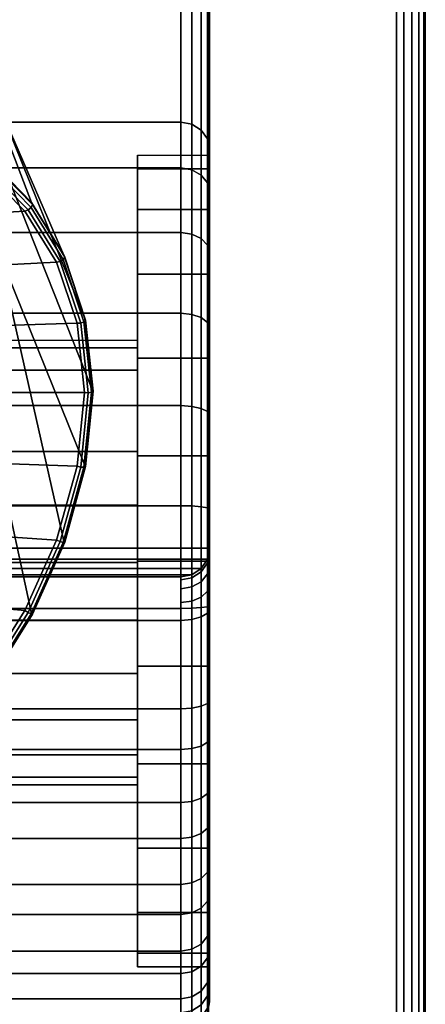
# Model space of a CAD drawing. Units: millimetres. Extents: x 116 to 53433, y -1230 to 81661.
# Drawn here: x 3097 to 3126, y 796 to 864 of the extents above; entities that cross this region are included whole.
import ezdxf

# ---------------------------------------------------------------- set-up
doc = ezdxf.new("R2010")
doc.units = ezdxf.units.MM
doc.header["$LTSCALE"] = 200
doc.linetypes.add('HIDDEN', pattern=[0.375, 0.25, -0.125])
for name, color, linetype in [('72_HWAP_CA_D3_AURN-WKSF-TOP', 7, 'Continuous'), ('72_HWAP_CA_D3_AURN-WKSF-TRIM', 7, 'Continuous'), ('72_HWAP_INSERT', 7, 'Continuous'), ('72_HWAP_TL_D2_ANY', 7, 'Continuous'), ('72_HWAP_TL_D3_TABL-SUPPORT-TRIM', 7, 'Continuous')]:
    doc.layers.add(name, color=color, linetype=linetype)

# ---------------------------------------------------------------- blocks, each defined once
blk = doc.blocks.new('72HWCA3WKSF_WZRA')
for points in [[(0, -1, 0.705), (0, 0, 0.705), (1, 0, 0.705), (1, -1, 0.705)], [(0, 0, 0.73), (0, -1, 0.73), (1, -1, 0.73), (1, 0, 0.73)]]:
    blk.add_3dface(points)
blk = doc.blocks.new('72HWCA3EDGE_LINEAR')
for points in [[(0.0015, 0, 0.73), (0.0015, -1, 0.73), (0.002, -1, 0.73), (0.002, 0, 0.73)], [(0.0015, 0, 0.705), (0.0015, -1, 0.705), (0.002, -1, 0.705), (0.002, 0, 0.705)]]:
    blk.add_3dface(points)
mesh = blk.add_polymesh((2, 5))
for k, corner in enumerate([(0.0015, 0, 0.73), (0.000926, 0, 0.729886), (0.000439, 0, 0.729561), (0.000114, 0, 0.729074), (0, 0, 0.7285), (0.0015, -1, 0.73), (0.000926, -1, 0.729886), (0.000439, -1, 0.729561), (0.000114, -1, 0.729074), (0, -1, 0.7285)]):
    mesh.set_mesh_vertex(divmod(k, 5), corner)
mesh = blk.add_polymesh((2, 5))
for k, corner in enumerate([(0.0015, 0, 0.705), (0.000926, 0, 0.705114), (0.000439, 0, 0.705439), (0.000114, 0, 0.705926), (0, 0, 0.7065), (0.0015, -1, 0.705), (0.000926, -1, 0.705114), (0.000439, -1, 0.705439), (0.000114, -1, 0.705926), (0, -1, 0.7065)]):
    mesh.set_mesh_vertex(divmod(k, 5), corner)
blk = doc.blocks.new('XCAD03407972D478463D3BC237146A6ABE815D')
at = {"layer": '72_HWAP_CA_D3_AURN-WKSF-TOP', "color": 0, "xscale": 1.496, "yscale": 0.796}
blk.add_blockref('72HWCA3WKSF_WZRA', (0.002, -0.002), dxfattribs=at)
at = {"layer": '72_HWAP_CA_D3_AURN-WKSF-TRIM', "color": 0, "extrusion": (0, 0, -1), "yscale": 0.796, "zscale": -1}
blk.add_blockref('72HWCA3EDGE_LINEAR', (-1.5, -0.002), dxfattribs=at)
blk = doc.blocks.new('72HWTL3TTSR_C_8_TABLE_SUPPORT_TRIM')
blk.add_line((0.017155, -0.454775, 0.652085), (0.060555, -0.454775, 0.652085))
for points, invisible_edges in [([(0.015155, -0.456636, 0.652818), (0.015155, -0.457749, 0.656652), (0.015155, -0.454574, 0.665938), (0.015155, -0.454883, 0.659265)], 3), ([(0.015155, -0.457749, 0.656652), (0.015155, -0.45679, 0.66393), (0.015155, -0.455726, 0.672519), (0.015155, -0.454574, 0.665938)], 10), ([(0.015155, -0.457749, 0.671208), (0.015155, -0.460558, 0.67799), (0.015155, -0.455726, 0.672519), (0.015155, -0.45679, 0.66393)], 6), ([(0.015155, -0.455726, 0.672519), (0.015155, -0.460558, 0.67799), (0.015155, -0.462123, 0.684157), (0.015155, -0.458284, 0.67869)], 3), ([(0.015155, -0.460558, 0.649869), (0.015155, -0.457749, 0.656652), (0.015155, -0.456636, 0.652818), (0.015155, -0.459751, 0.646909)], 10), ([(0.020155, -0.457951, 0.671208), (0.020155, -0.456993, 0.66393), (0.020155, -0.469614, 0.664003), (0.020155, -0.470138, 0.667988)], 10), ([(0.020155, -0.456993, 0.66393), (0.020155, -0.457951, 0.656652), (0.020155, -0.470138, 0.660018), (0.020155, -0.469614, 0.664003)], 10), ([(0.020155, -0.46076, 0.67799), (0.020155, -0.457951, 0.671208), (0.020155, -0.470138, 0.667988), (0.020155, -0.471676, 0.671701)], 10), ([(0.020155, -0.457951, 0.656652), (0.020155, -0.46076, 0.649869), (0.020155, -0.471676, 0.656305), (0.020155, -0.470138, 0.660018)], 10), ([(0.015155, -0.465027, 0.644045), (0.015155, -0.460558, 0.649869), (0.015155, -0.459751, 0.646909), (0.015155, -0.464078, 0.641819)], 10), ([(0.015155, -0.460558, 0.67799), (0.015155, -0.465027, 0.683814), (0.015155, -0.467061, 0.688657), (0.015155, -0.462123, 0.684157)], 10), ([(0.020155, -0.465229, 0.683814), (0.020155, -0.46076, 0.67799), (0.020155, -0.471676, 0.671701), (0.020155, -0.474123, 0.674889)], 10), ([(0.020155, -0.46076, 0.649869), (0.020155, -0.465229, 0.644045), (0.020155, -0.474123, 0.653116), (0.020155, -0.471676, 0.656305)], 10), ([(0.015155, -0.470851, 0.639576), (0.015155, -0.465027, 0.644045), (0.015155, -0.464078, 0.641819), (0.015155, -0.46941, 0.637793)], 10), ([(0.015155, -0.465027, 0.683814), (0.015155, -0.470851, 0.688283), (0.015155, -0.47286, 0.691974), (0.015155, -0.467061, 0.688657)], 10), ([(0.020155, -0.471053, 0.688283), (0.020155, -0.465229, 0.683814), (0.020155, -0.474123, 0.674889), (0.020155, -0.477312, 0.677336)], 10), ([(0.020155, -0.465229, 0.644045), (0.020155, -0.471053, 0.639576), (0.020155, -0.477312, 0.65067), (0.020155, -0.474123, 0.653116)], 10), ([(0.015155, -0.477633, 0.636767), (0.015155, -0.470851, 0.639576), (0.015155, -0.46941, 0.637793), (0.015155, -0.47549, 0.635025)], 10), ([(0.015155, -0.470851, 0.688283), (0.015155, -0.477633, 0.691093), (0.015155, -0.47286, 0.691974), (0.015155, -0.470851, 0.688283)], 6), ([(0.020155, -0.477836, 0.691093), (0.020155, -0.471053, 0.688283), (0.020155, -0.477312, 0.677336), (0.020155, -0.481025, 0.678874)], 10), ([(0.020155, -0.471053, 0.639576), (0.020155, -0.477836, 0.636767), (0.020155, -0.481025, 0.649132), (0.020155, -0.477312, 0.65067)], 10), ([(0.015155, -0.477633, 0.691093), (0.015155, -0.484911, 0.692051), (0.015155, -0.481802, 0.695859), (0.015155, -0.47286, 0.691974)], 10), ([(0.015155, -0.484911, 0.635809), (0.015155, -0.477633, 0.636767), (0.015155, -0.47549, 0.635025), (0.015155, -0.482027, 0.633647)], 10), ([(0.020155, -0.485114, 0.692051), (0.020155, -0.477836, 0.691093), (0.020155, -0.481025, 0.678874), (0.020155, -0.485009, 0.679399)], 10), ([(0.020155, -0.477836, 0.636767), (0.020155, -0.485114, 0.635809), (0.020155, -0.485009, 0.648607), (0.020155, -0.481025, 0.649132)], 10), ([(0.083155, -0.482234, 0.698455), (0.083155, -0.481005, 0.697693), (0.017155, -0.481005, 0.697693), (0.017155, -0.482234, 0.698455)], 8), ([(0.015155, -0.483523, 0.696926), (0.015155, -0.481802, 0.695859), (0.015155, -0.484911, 0.692051), (0.015155, -0.49219, 0.691093)], 10), ([(0.015155, -0.49219, 0.636767), (0.015155, -0.484911, 0.635809), (0.015155, -0.482027, 0.633647), (0.015155, -0.488707, 0.633725)], 10), ([(0.017155, -0.482234, 0.698455), (0.017155, -0.483194, 0.699537), (0.083155, -0.483194, 0.699537), (0.083155, -0.482234, 0.698455)], 10), ([(0.015155, -0.484866, 0.69844), (0.015155, -0.483523, 0.696926), (0.015155, -0.49219, 0.691093), (0.015155, -0.48572, 0.700276)], 6), ([(0.083155, -0.483804, 0.700848), (0.083155, -0.483194, 0.699537), (0.017155, -0.483194, 0.699537), (0.017155, -0.483804, 0.700848)], 10), ([(0.083155, -0.484013, 0.702279), (0.083155, -0.483804, 0.700848), (0.017155, -0.483804, 0.700848), (0.017155, -0.484013, 0.702279)], 10), ([(0.017155, -0.484013, 0.702279), (0.017155, -0.484013, 0.705), (0.083155, -0.484013, 0.705), (0.083155, -0.484013, 0.702279)], 8), ([(0.020155, -0.492392, 0.691093), (0.020155, -0.485114, 0.692051), (0.020155, -0.485009, 0.679399), (0.020155, -0.488994, 0.678874)], 10), ([(0.020155, -0.485114, 0.635809), (0.020155, -0.492392, 0.636767), (0.020155, -0.488994, 0.649132), (0.020155, -0.485009, 0.648607)], 10), ([(0.015155, -0.486013, 0.702279), (0.015155, -0.48572, 0.700276), (0.015155, -0.49219, 0.691093), (0.015155, -0.486013, 0.705)], 6), ([(0.015155, -0.533013, 0.705), (0.015155, -0.486013, 0.705), (0.015155, -0.49219, 0.691093), (0.015155, -0.498972, 0.688283)], 10), ([(0.085155, -0.486013, 0.705), (0.015155, -0.486013, 0.705), (0.015155, -0.533013, 0.705), (0.085155, -0.533013, 0.705)], 4), ([(0.015155, -0.498972, 0.639576), (0.015155, -0.49219, 0.636767), (0.015155, -0.488707, 0.633725), (0.015155, -0.49521, 0.635255)], 10), ([(0.020155, -0.499174, 0.688283), (0.020155, -0.492392, 0.691093), (0.020155, -0.488994, 0.678874), (0.020155, -0.492707, 0.677336)], 10), ([(0.020155, -0.492392, 0.636767), (0.020155, -0.499174, 0.639576), (0.020155, -0.492707, 0.65067), (0.020155, -0.488994, 0.649132)], 10), ([(0.020155, -0.504998, 0.683814), (0.020155, -0.499174, 0.688283), (0.020155, -0.492707, 0.677336), (0.020155, -0.495896, 0.674889)], 10), ([(0.020155, -0.499174, 0.639576), (0.020155, -0.504998, 0.644045), (0.020155, -0.495896, 0.653116), (0.020155, -0.492707, 0.65067)], 10), ([(0.015155, -0.506459, 0.642314), (0.015155, -0.498972, 0.639576), (0.015155, -0.49521, 0.635255), (0.015155, -0.501223, 0.638165)], 3), ([(0.020155, -0.509467, 0.67799), (0.020155, -0.504998, 0.683814), (0.020155, -0.495896, 0.674889), (0.020155, -0.498343, 0.671701)], 10), ([(0.020155, -0.504998, 0.644045), (0.020155, -0.509467, 0.649869), (0.020155, -0.498343, 0.656305), (0.020155, -0.495896, 0.653116)], 10), ([(0.020155, -0.512277, 0.671208), (0.020155, -0.509467, 0.67799), (0.020155, -0.498343, 0.671701), (0.020155, -0.499881, 0.667988)], 10), ([(0.020155, -0.509467, 0.649869), (0.020155, -0.512277, 0.656652), (0.020155, -0.499881, 0.660018), (0.020155, -0.498343, 0.656305)], 10), ([(0.015155, -0.529411, 0.696413), (0.015155, -0.533013, 0.705), (0.015155, -0.498972, 0.688283), (0.015155, -0.504796, 0.683814)], 11), ([(0.015155, -0.504796, 0.644045), (0.015155, -0.498972, 0.639576), (0.015155, -0.506459, 0.642314), (0.015155, -0.509265, 0.649869)], 6), ([(0.020155, -0.513235, 0.66393), (0.020155, -0.512277, 0.671208), (0.020155, -0.499881, 0.667988), (0.020155, -0.500405, 0.664003)], 10), ([(0.020155, -0.512277, 0.656652), (0.020155, -0.513235, 0.66393), (0.020155, -0.500405, 0.664003), (0.020155, -0.499881, 0.660018)], 10), ([(0.015155, -0.509265, 0.67799), (0.015155, -0.512074, 0.671208), (0.015155, -0.529411, 0.696413), (0.015155, -0.504796, 0.683814)], 6), ([(0.015155, -0.513643, 0.653484), (0.015155, -0.509265, 0.649869), (0.015155, -0.506459, 0.642314), (0.015155, -0.510666, 0.647503)], 3), ([(0.015155, -0.513032, 0.66393), (0.015155, -0.512074, 0.656652), (0.015155, -0.509265, 0.649869), (0.015155, -0.513643, 0.653484)], 12), ([(0.015155, -0.512074, 0.671208), (0.015155, -0.513032, 0.66393), (0.015155, -0.513643, 0.653484), (0.015155, -0.529411, 0.696413)], 10), ([(0.017155, -0.531288, 0.695724), (0.017155, -0.51552, 0.652795), (0.039755, -0.51552, 0.652795), (0.039755, -0.524857, 0.678215)], 8)]:
    blk.add_3dface(points, dxfattribs=dict(invisible_edges=invisible_edges))
for points in [[(0.083155, -0.481005, 0.697693), (0.083155, -0.472063, 0.693809), (0.017155, -0.472063, 0.693809), (0.017155, -0.481005, 0.697693)], [(0.084569, -0.484598, 0.705), (0.08392, -0.484165, 0.705), (0.016389, -0.484165, 0.705), (0.01574, -0.484598, 0.705)], [(0.08392, -0.484165, 0.705), (0.083155, -0.484013, 0.705), (0.017155, -0.484013, 0.705), (0.016389, -0.484165, 0.705)], [(0.085002, -0.485247, 0.705), (0.084569, -0.484598, 0.705), (0.01574, -0.484598, 0.705), (0.015307, -0.485247, 0.705)], [(0.085155, -0.486013, 0.705), (0.085002, -0.485247, 0.705), (0.015307, -0.485247, 0.705), (0.015155, -0.486013, 0.705)]]:
    blk.add_3dface(points)
mesh = blk.add_polymesh((19, 5))
for k, corner in enumerate([(0.017155, -0.51552, 0.652795), (0.016389, -0.515377, 0.652847), (0.01574, -0.51497, 0.652997), (0.015307, -0.514361, 0.65322), (0.015155, -0.513643, 0.653484), (0.017155, -0.512348, 0.646421), (0.016389, -0.51222, 0.646504), (0.01574, -0.511856, 0.646738), (0.015307, -0.51131, 0.647089), (0.015155, -0.510666, 0.647503), (0.017155, -0.507866, 0.640892), (0.016389, -0.507759, 0.641), (0.01574, -0.507454, 0.641308), (0.015307, -0.506997, 0.64177), (0.015155, -0.506459, 0.642314), (0.017155, -0.502286, 0.636471), (0.016389, -0.502205, 0.636599), (0.01574, -0.501975, 0.636967), (0.015307, -0.50163, 0.637516), (0.015155, -0.501223, 0.638165), (0.017155, -0.495878, 0.63337), (0.016389, -0.495827, 0.633514), (0.01574, -0.495682, 0.633922), (0.015307, -0.495466, 0.634534), (0.015155, -0.49521, 0.635255), (0.017155, -0.488949, 0.631739), (0.016389, -0.488931, 0.63189), (0.01574, -0.488878, 0.632321), (0.015307, -0.488799, 0.632965), (0.015155, -0.488707, 0.633725), (0.017155, -0.481831, 0.631656), (0.016389, -0.481846, 0.631808), (0.01574, -0.481888, 0.632239), (0.015307, -0.481952, 0.632885), (0.015155, -0.482027, 0.633647), (0.017155, -0.474865, 0.633125), (0.016389, -0.474913, 0.633269), (0.01574, -0.475048, 0.633681), (0.015307, -0.475251, 0.634298), (0.015155, -0.47549, 0.635025), (0.017155, -0.468387, 0.636075), (0.016389, -0.468465, 0.636205), (0.01574, -0.468686, 0.636578), (0.015307, -0.469018, 0.637135), (0.015155, -0.46941, 0.637793), (0.017155, -0.462706, 0.640364), (0.016389, -0.46281, 0.640475), (0.01574, -0.463108, 0.64079), (0.015307, -0.463553, 0.641262), (0.015155, -0.464078, 0.641819), (0.017155, -0.458095, 0.645788), (0.016389, -0.458221, 0.645873), (0.01574, -0.45858, 0.646116), (0.015307, -0.459117, 0.64648), (0.015155, -0.459751, 0.646909), (0.017155, -0.454775, 0.652085), (0.016389, -0.454917, 0.652141), (0.01574, -0.45532, 0.6523), (0.015307, -0.455924, 0.652538), (0.015155, -0.456636, 0.652818), (0.017155, -0.452907, 0.658954), (0.016389, -0.453057, 0.658978), (0.01574, -0.453485, 0.659045), (0.015307, -0.454126, 0.659146), (0.015155, -0.454883, 0.659265), (0.017155, -0.452578, 0.666065), (0.016389, -0.45273, 0.666056), (0.01574, -0.453163, 0.666028), (0.015307, -0.45381, 0.665987), (0.015155, -0.454574, 0.665938), (0.017155, -0.453806, 0.673077), (0.016389, -0.453952, 0.673035), (0.01574, -0.454368, 0.672914), (0.015307, -0.454992, 0.672732), (0.015155, -0.455726, 0.672519), (0.017155, -0.456531, 0.679654), (0.016389, -0.456664, 0.67958), (0.01574, -0.457044, 0.679372), (0.015307, -0.457613, 0.679059), (0.015155, -0.458284, 0.67869), (0.017155, -0.460622, 0.685479), (0.016389, -0.460736, 0.685379), (0.01574, -0.461062, 0.685092), (0.015307, -0.461549, 0.684663), (0.015155, -0.462123, 0.684157), (0.017155, -0.465884, 0.690274), (0.016389, -0.465973, 0.690151), (0.01574, -0.466228, 0.689801), (0.015307, -0.46661, 0.689276), (0.015155, -0.467061, 0.688657), (0.017155, -0.472063, 0.693809), (0.016389, -0.472123, 0.693669), (0.01574, -0.472296, 0.693271), (0.015307, -0.472555, 0.692676), (0.015155, -0.47286, 0.691974)]):
    mesh.set_mesh_vertex(divmod(k, 5), corner)
mesh = blk.add_polymesh((2, 8))
for k, corner in enumerate([(0.017155, -0.454775, 0.652085), (0.017155, -0.452907, 0.658954), (0.017155, -0.452578, 0.666065), (0.017155, -0.453806, 0.673077), (0.017155, -0.456531, 0.679654), (0.017155, -0.460622, 0.685479), (0.017155, -0.465884, 0.690274), (0.017155, -0.472063, 0.693809), (0.083155, -0.454775, 0.652085), (0.083155, -0.452907, 0.658954), (0.083155, -0.452578, 0.666065), (0.083155, -0.453806, 0.673077), (0.083155, -0.456531, 0.679654), (0.083155, -0.460622, 0.685479), (0.083155, -0.465884, 0.690274), (0.083155, -0.472063, 0.693809)]):
    mesh.set_mesh_vertex(divmod(k, 8), corner)
mesh = blk.add_polymesh((2, 12))
for k, corner in enumerate([(0.039755, -0.454775, 0.652085), (0.039755, -0.458095, 0.645788), (0.039755, -0.462706, 0.640364), (0.039755, -0.468387, 0.636075), (0.039755, -0.474865, 0.633125), (0.039755, -0.481831, 0.631656), (0.039755, -0.488949, 0.631739), (0.039755, -0.495878, 0.63337), (0.039755, -0.502286, 0.636471), (0.039755, -0.507866, 0.640892), (0.039755, -0.512348, 0.646421), (0.039755, -0.51552, 0.652795), (0.017155, -0.454775, 0.652085), (0.017155, -0.458095, 0.645788), (0.017155, -0.462706, 0.640364), (0.017155, -0.468387, 0.636075), (0.017155, -0.474865, 0.633125), (0.017155, -0.481831, 0.631656), (0.017155, -0.488949, 0.631739), (0.017155, -0.495878, 0.63337), (0.017155, -0.502286, 0.636471), (0.017155, -0.507866, 0.640892), (0.017155, -0.512348, 0.646421), (0.017155, -0.51552, 0.652795)]):
    mesh.set_mesh_vertex(divmod(k, 12), corner)
mesh = blk.add_polymesh((2, 24), dxfattribs=dict(n_close=True))
for k, corner in enumerate([(0.015155, -0.513235, 0.66393), (0.015155, -0.512277, 0.671208), (0.015155, -0.509467, 0.67799), (0.015155, -0.504998, 0.683814), (0.015155, -0.499174, 0.688283), (0.015155, -0.492392, 0.691093), (0.015155, -0.485114, 0.692051), (0.015155, -0.477836, 0.691093), (0.015155, -0.471053, 0.688283), (0.015155, -0.465229, 0.683814), (0.015155, -0.46076, 0.67799), (0.015155, -0.457951, 0.671208), (0.015155, -0.456993, 0.66393), (0.015155, -0.457951, 0.656652), (0.015155, -0.46076, 0.649869), (0.015155, -0.465229, 0.644045), (0.015155, -0.471053, 0.639576), (0.015155, -0.477836, 0.636767), (0.015155, -0.485114, 0.635809), (0.015155, -0.492392, 0.636767), (0.015155, -0.499174, 0.639576), (0.015155, -0.504998, 0.644045), (0.015155, -0.509467, 0.649869), (0.015155, -0.512277, 0.656652), (0.020155, -0.513235, 0.66393), (0.020155, -0.512277, 0.671208), (0.020155, -0.509467, 0.67799), (0.020155, -0.504998, 0.683814), (0.020155, -0.499174, 0.688283), (0.020155, -0.492392, 0.691093), (0.020155, -0.485114, 0.692051), (0.020155, -0.477836, 0.691093), (0.020155, -0.471053, 0.688283), (0.020155, -0.465229, 0.683814), (0.020155, -0.46076, 0.67799), (0.020155, -0.457951, 0.671208), (0.020155, -0.456993, 0.66393), (0.020155, -0.457951, 0.656652), (0.020155, -0.46076, 0.649869), (0.020155, -0.465229, 0.644045), (0.020155, -0.471053, 0.639576), (0.020155, -0.477836, 0.636767), (0.020155, -0.485114, 0.635809), (0.020155, -0.492392, 0.636767), (0.020155, -0.499174, 0.639576), (0.020155, -0.504998, 0.644045), (0.020155, -0.509467, 0.649869), (0.020155, -0.512277, 0.656652)]):
    mesh.set_mesh_vertex(divmod(k, 24), corner)
mesh = blk.add_polymesh((13, 5))
for k, corner in enumerate([(0.03767, -0.516805, 0.652273), (0.037565, -0.516608, 0.652472), (0.037575, -0.516325, 0.652567), (0.037697, -0.516055, 0.652523), (0.037887, -0.515897, 0.652356), (0.033805, -0.515166, 0.648714), (0.033715, -0.514982, 0.648926), (0.033758, -0.514728, 0.649051), (0.033912, -0.514489, 0.649037), (0.034117, -0.514347, 0.648885), (0.030395, -0.512908, 0.645035), (0.030318, -0.512738, 0.64526), (0.030388, -0.512514, 0.645412), (0.03057, -0.512308, 0.645428), (0.030788, -0.51219, 0.645293), (0.027507, -0.509964, 0.641398), (0.027439, -0.50981, 0.641636), (0.027531, -0.509617, 0.641813), (0.027735, -0.509449, 0.641857), (0.027963, -0.509361, 0.641739), (0.025259, -0.506296, 0.637978), (0.025199, -0.506159, 0.638227), (0.025306, -0.505999, 0.638427), (0.025526, -0.50587, 0.638496), (0.025761, -0.505818, 0.638396), (0.023806, -0.501928, 0.63498), (0.02375, -0.501808, 0.635238), (0.023867, -0.501683, 0.635457), (0.024096, -0.501597, 0.635548), (0.024335, -0.501582, 0.635465), (0.023289, -0.496994, 0.632619), (0.023235, -0.496892, 0.632885), (0.023355, -0.496802, 0.63312), (0.023586, -0.496761, 0.633229), (0.023827, -0.496786, 0.633162), (0.023806, -0.491741, 0.631091), (0.02375, -0.491659, 0.631363), (0.023867, -0.491606, 0.63161), (0.024096, -0.491609, 0.631735), (0.024335, -0.491676, 0.631683), (0.025259, -0.486487, 0.630416), (0.025199, -0.486423, 0.630692), (0.025306, -0.486409, 0.630948), (0.025526, -0.486459, 0.631085), (0.025761, -0.486565, 0.631046), (0.027507, -0.481473, 0.630521), (0.027439, -0.481429, 0.6308), (0.027531, -0.481454, 0.631062), (0.027735, -0.481551, 0.631207), (0.027963, -0.481695, 0.631177), (0.030395, -0.476855, 0.631271), (0.030318, -0.47683, 0.631552), (0.030388, -0.476896, 0.631815), (0.03057, -0.477039, 0.631964), (0.030788, -0.477218, 0.631941), (0.033805, -0.472719, 0.632509), (0.033715, -0.472714, 0.63279), (0.033758, -0.472821, 0.633052), (0.033912, -0.473008, 0.633201), (0.034117, -0.473216, 0.633182), (0.03767, -0.469125, 0.63407), (0.037565, -0.469139, 0.63435), (0.037575, -0.469287, 0.634609), (0.037697, -0.469517, 0.634756), (0.037887, -0.469747, 0.634737)]):
    mesh.set_mesh_vertex(divmod(k, 5), corner)
mesh = blk.add_polymesh((13, 5))
for k, corner in enumerate([(0.03767, -0.516805, 0.652273), (0.037565, -0.516608, 0.652472), (0.037575, -0.516325, 0.652567), (0.037697, -0.516055, 0.652523), (0.037887, -0.515897, 0.652356), (0.033805, -0.515166, 0.648714), (0.033715, -0.514982, 0.648926), (0.033758, -0.514728, 0.649051), (0.033912, -0.514489, 0.649037), (0.034117, -0.514347, 0.648885), (0.030395, -0.512908, 0.645035), (0.030318, -0.512738, 0.64526), (0.030388, -0.512514, 0.645412), (0.03057, -0.512308, 0.645428), (0.030788, -0.51219, 0.645293), (0.027507, -0.509964, 0.641398), (0.027439, -0.50981, 0.641636), (0.027531, -0.509617, 0.641813), (0.027735, -0.509449, 0.641857), (0.027963, -0.509361, 0.641739), (0.025259, -0.506296, 0.637978), (0.025199, -0.506159, 0.638227), (0.025306, -0.505999, 0.638427), (0.025526, -0.50587, 0.638496), (0.025761, -0.505818, 0.638396), (0.023806, -0.501928, 0.63498), (0.02375, -0.501808, 0.635238), (0.023867, -0.501683, 0.635457), (0.024096, -0.501597, 0.635548), (0.024335, -0.501582, 0.635465), (0.023289, -0.496994, 0.632619), (0.023235, -0.496892, 0.632885), (0.023355, -0.496802, 0.63312), (0.023586, -0.496761, 0.633229), (0.023827, -0.496786, 0.633162), (0.023806, -0.491741, 0.631091), (0.02375, -0.491659, 0.631363), (0.023867, -0.491606, 0.63161), (0.024096, -0.491609, 0.631735), (0.024335, -0.491676, 0.631683), (0.025259, -0.486487, 0.630416), (0.025199, -0.486423, 0.630692), (0.025306, -0.486409, 0.630948), (0.025526, -0.486459, 0.631085), (0.025761, -0.486565, 0.631046), (0.027507, -0.481473, 0.630521), (0.027439, -0.481429, 0.6308), (0.027531, -0.481454, 0.631062), (0.027735, -0.481551, 0.631207), (0.027963, -0.481695, 0.631177), (0.030395, -0.476855, 0.631271), (0.030318, -0.47683, 0.631552), (0.030388, -0.476896, 0.631815), (0.03057, -0.477039, 0.631964), (0.030788, -0.477218, 0.631941), (0.033805, -0.472719, 0.632509), (0.033715, -0.472714, 0.63279), (0.033758, -0.472821, 0.633052), (0.033912, -0.473008, 0.633201), (0.034117, -0.473216, 0.633182), (0.03767, -0.469125, 0.63407), (0.037565, -0.469139, 0.63435), (0.037575, -0.469287, 0.634609), (0.037697, -0.469517, 0.634756), (0.037887, -0.469747, 0.634737)]):
    mesh.set_mesh_vertex(divmod(k, 5), corner)
mesh = blk.add_polymesh((2, 13))
for k, corner in enumerate([(0.03963, -0.494612, 0.587747), (0.035271, -0.497738, 0.58894), (0.035271, -0.497738, 0.58894), (0.031926, -0.50181, 0.590494), (0.029823, -0.506553, 0.592305), (0.029823, -0.506553, 0.592305), (0.029106, -0.511642, 0.594248), (0.029823, -0.516732, 0.596191), (0.029823, -0.516732, 0.596191), (0.031926, -0.521475, 0.598002), (0.035271, -0.525547, 0.599556), (0.035271, -0.525547, 0.599556), (0.03963, -0.528672, 0.600749), (0.03767, -0.469125, 0.63407), (0.033805, -0.472719, 0.632509), (0.030395, -0.476855, 0.631271), (0.027507, -0.481473, 0.630521), (0.025259, -0.486487, 0.630416), (0.023806, -0.491741, 0.631091), (0.023289, -0.496994, 0.632619), (0.023806, -0.501928, 0.63498), (0.025259, -0.506296, 0.637978), (0.027507, -0.509964, 0.641398), (0.030395, -0.512908, 0.645035), (0.033805, -0.515166, 0.648714), (0.03767, -0.516805, 0.652273)]):
    mesh.set_mesh_vertex(divmod(k, 13), corner)
mesh = blk.add_polymesh((2, 13))
for k, corner in enumerate([(0.039655, -0.516153, 0.653059), (0.039655, -0.51425, 0.648683), (0.039655, -0.511737, 0.644626), (0.039655, -0.508664, 0.640975), (0.039655, -0.505097, 0.637805), (0.039655, -0.50111, 0.635182), (0.039655, -0.496786, 0.633162), (0.039655, -0.492216, 0.631787), (0.039655, -0.487496, 0.631086), (0.039655, -0.482724, 0.631072), (0.039655, -0.478, 0.631747), (0.039655, -0.473422, 0.633096), (0.039655, -0.469087, 0.635091), (0.037887, -0.515897, 0.652356), (0.034117, -0.514347, 0.648885), (0.030788, -0.51219, 0.645293), (0.027963, -0.509361, 0.641739), (0.025761, -0.505818, 0.638396), (0.024335, -0.501582, 0.635465), (0.023827, -0.496786, 0.633162), (0.024335, -0.491676, 0.631683), (0.025761, -0.486565, 0.631046), (0.027963, -0.481695, 0.631177), (0.030788, -0.477218, 0.631941), (0.034117, -0.473216, 0.633182), (0.037887, -0.469747, 0.634737)]):
    mesh.set_mesh_vertex(divmod(k, 13), corner)
mesh = blk.add_polymesh((2, 13))
for k, corner in enumerate([(0.039655, -0.516153, 0.653059), (0.039655, -0.51425, 0.648683), (0.039655, -0.511737, 0.644626), (0.039655, -0.508664, 0.640975), (0.039655, -0.505097, 0.637805), (0.039655, -0.50111, 0.635182), (0.039655, -0.496786, 0.633162), (0.039655, -0.492216, 0.631787), (0.039655, -0.487496, 0.631086), (0.039655, -0.482724, 0.631072), (0.039655, -0.478, 0.631747), (0.039655, -0.473422, 0.633096), (0.039655, -0.469087, 0.635091), (0.037887, -0.515897, 0.652356), (0.034117, -0.514347, 0.648885), (0.030788, -0.51219, 0.645293), (0.027963, -0.509361, 0.641739), (0.025761, -0.505818, 0.638396), (0.024335, -0.501582, 0.635465), (0.023827, -0.496786, 0.633162), (0.024335, -0.491676, 0.631683), (0.025761, -0.486565, 0.631046), (0.027963, -0.481695, 0.631177), (0.030788, -0.477218, 0.631941), (0.034117, -0.473216, 0.633182), (0.037887, -0.469747, 0.634737)]):
    mesh.set_mesh_vertex(divmod(k, 13), corner)
mesh = blk.add_polymesh((2, 24), dxfattribs=dict(n_close=True))
for k, corner in enumerate([(0.020155, -0.500405, 0.664003), (0.020155, -0.499881, 0.667988), (0.020155, -0.498343, 0.671701), (0.020155, -0.495896, 0.674889), (0.020155, -0.492707, 0.677336), (0.020155, -0.488994, 0.678874), (0.020155, -0.485009, 0.679399), (0.020155, -0.481025, 0.678874), (0.020155, -0.477312, 0.677336), (0.020155, -0.474123, 0.674889), (0.020155, -0.471676, 0.671701), (0.020155, -0.470138, 0.667988), (0.020155, -0.469614, 0.664003), (0.020155, -0.470138, 0.660018), (0.020155, -0.471676, 0.656305), (0.020155, -0.474123, 0.653116), (0.020155, -0.477312, 0.65067), (0.020155, -0.481025, 0.649132), (0.020155, -0.485009, 0.648607), (0.020155, -0.488994, 0.649132), (0.020155, -0.492707, 0.65067), (0.020155, -0.495896, 0.653116), (0.020155, -0.498343, 0.656305), (0.020155, -0.499881, 0.660018), (0.039755, -0.500405, 0.664003), (0.039755, -0.499881, 0.667988), (0.039755, -0.498343, 0.671701), (0.039755, -0.495896, 0.674889), (0.039755, -0.492707, 0.677336), (0.039755, -0.488994, 0.678874), (0.039755, -0.485009, 0.679399), (0.039755, -0.481025, 0.678874), (0.039755, -0.477312, 0.677336), (0.039755, -0.474123, 0.674889), (0.039755, -0.471676, 0.671701), (0.039755, -0.470138, 0.667988), (0.039755, -0.469614, 0.664003), (0.039755, -0.470138, 0.660018), (0.039755, -0.471676, 0.656305), (0.039755, -0.474123, 0.653116), (0.039755, -0.477312, 0.65067), (0.039755, -0.481025, 0.649132), (0.039755, -0.485009, 0.648607), (0.039755, -0.488994, 0.649132), (0.039755, -0.492707, 0.65067), (0.039755, -0.495896, 0.653116), (0.039755, -0.498343, 0.656305), (0.039755, -0.499881, 0.660018)]):
    mesh.set_mesh_vertex(divmod(k, 24), corner)
mesh = blk.add_polymesh((2, 5))
for k, corner in enumerate([(0.017155, -0.472063, 0.693809), (0.016389, -0.472123, 0.693669), (0.01574, -0.472296, 0.693271), (0.015307, -0.472555, 0.692676), (0.015155, -0.47286, 0.691974), (0.017155, -0.481005, 0.697693), (0.016389, -0.481066, 0.697554), (0.01574, -0.481238, 0.697156), (0.015307, -0.481497, 0.696561), (0.015155, -0.481802, 0.695859)]):
    mesh.set_mesh_vertex(divmod(k, 5), corner)
mesh = blk.add_polymesh((5, 5))
for k, corner in enumerate([(0.017155, -0.481005, 0.697693), (0.016389, -0.481066, 0.697554), (0.01574, -0.481238, 0.697156), (0.015307, -0.481497, 0.696561), (0.015155, -0.481802, 0.695859), (0.017155, -0.482234, 0.698455), (0.016389, -0.482332, 0.698339), (0.01574, -0.482611, 0.698007), (0.015307, -0.483029, 0.697511), (0.015155, -0.483523, 0.696926), (0.017155, -0.483194, 0.699537), (0.016389, -0.483321, 0.699454), (0.01574, -0.483683, 0.699216), (0.015307, -0.484226, 0.69886), (0.015155, -0.484866, 0.69844), (0.017155, -0.483804, 0.700848), (0.016389, -0.483949, 0.700805), (0.01574, -0.484365, 0.700681), (0.015307, -0.484987, 0.700495), (0.015155, -0.48572, 0.700276), (0.017155, -0.484013, 0.702279), (0.016389, -0.484165, 0.702279), (0.01574, -0.484598, 0.702279), (0.015307, -0.485247, 0.702279), (0.015155, -0.486013, 0.702279)]):
    mesh.set_mesh_vertex(divmod(k, 5), corner)
mesh = blk.add_polymesh((2, 5))
for k, corner in enumerate([(0.017155, -0.484013, 0.702279), (0.016389, -0.484165, 0.702279), (0.01574, -0.484598, 0.702279), (0.015307, -0.485247, 0.702279), (0.015155, -0.486013, 0.702279), (0.017155, -0.484013, 0.705), (0.016389, -0.484165, 0.705), (0.01574, -0.484598, 0.705), (0.015307, -0.485247, 0.705), (0.015155, -0.486013, 0.705)]):
    mesh.set_mesh_vertex(divmod(k, 5), corner)
mesh = blk.add_polymesh((2, 5))
for k, corner in enumerate([(0.017155, -0.531288, 0.695724), (0.016389, -0.531145, 0.695776), (0.01574, -0.530738, 0.695926), (0.015307, -0.530129, 0.69615), (0.015155, -0.529411, 0.696413), (0.017155, -0.51552, 0.652795), (0.016389, -0.515377, 0.652847), (0.01574, -0.51497, 0.652997), (0.015307, -0.514361, 0.65322), (0.015155, -0.513643, 0.653484)]):
    mesh.set_mesh_vertex(divmod(k, 5), corner)
blk = doc.blocks.new('72HWTL2TTLA-A-I_800')
at = {"linetype": 'HIDDEN'}
blk.add_line((0.015, -0.452566), (0.015, -0.535), dxfattribs=at)
blk = doc.blocks.new('XCAD030EEA7A29AE686FF53DA5ECF3378E2A81')
at = {"layer": '72_HWAP_TL_D2_ANY', "color": 7}
blk.add_blockref('72HWTL2TTLA-A-I_800', (0, 0), dxfattribs=at)
at = {"layer": '72_HWAP_TL_D3_TABL-SUPPORT-TRIM', "color": 0}
blk.add_blockref('72HWTL3TTSR_C_8_TABLE_SUPPORT_TRIM', (-0.0002, 0), dxfattribs=at)

msp = doc.modelspace()

# ---------------------------------------------------------------- block references
at = {"layer": '72_HWAP_INSERT', "xscale": 1000, "yscale": 999.9999999999999, "zscale": 1000}
msp.add_blockref('XCAD03407972D478463D3BC237146A6ABE815D', (1625.501, 1141.13), dxfattribs=at)
at = {"layer": '72_HWAP_INSERT', "xscale": 1000, "yscale": 1000, "zscale": 1000, "rotation": 180}
msp.add_blockref('XCAD030EEA7A29AE686FF53DA5ECF3378E2A81', (3125.501, 341.13), dxfattribs=at)

doc.saveas('drawing.dxf')
